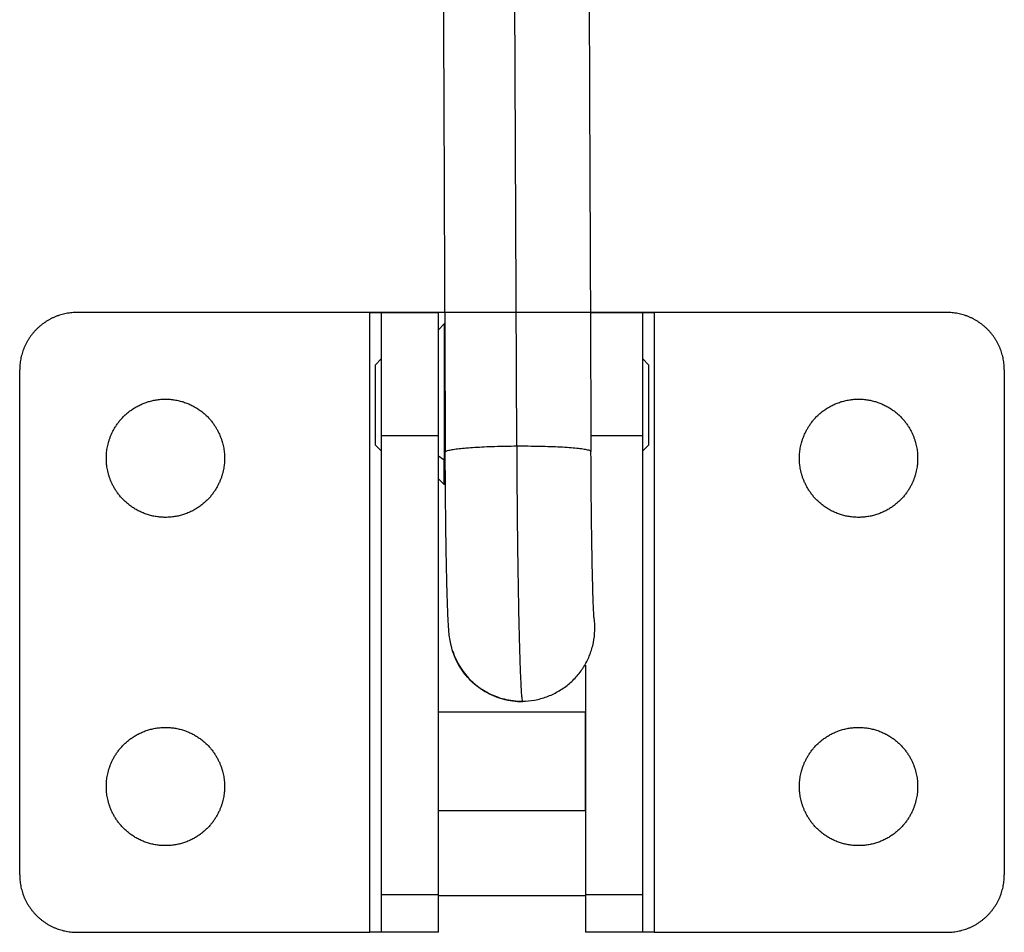
# Model space of a CAD drawing. Units: inches. Extents: x 16 to 487, y 27 to 507.
# Drawn here: x 16 to 101, y 177 to 256 of the extents above; entities that cross this region are included whole.
import ezdxf

# ---------------------------------------------------------------- set-up
doc = ezdxf.new("R2010")
doc.units = ezdxf.units.IN
doc.header["$MEASUREMENT"] = 0
doc.layers.add('Sheet_View_1_Drawing_1', color=7, linetype='Continuous')

msp = doc.modelspace()

# ---------------------------------------------------------------- linework, layer by layer
at = {"layer": 'Sheet_View_1_Drawing_1', "color": 178}
for p, q in [((58.8400703795383, 219.1183991731998), (58.45498379644297, 312.817492585709)), ((46.03010339691283, 230.7476615553625), (20.53010339690996, 230.7476615553625)), ((46.03010339691283, 230.7476615553625), (47.0301033969126, 230.7476615553625)), ((46.03010339691283, 176.7476615553575), (46.03010339691283, 230.7476615553625)), ((47.03010353400069, 230.7476600771651), (47.03010353400069, 220.0114997511611)), ((52.03010342075186, 220.0114997511611), (52.03010342075186, 230.7476600771651)), ((69.83010325981816, 220.0114997511611), (69.83010325981829, 230.7476600771651)), ((69.83010339690742, 230.7476615553625), (70.83010339690719, 230.7476615553625)), ((70.83010339690719, 230.7476615553625), (70.83010339690719, 176.7476615553575)), ((96.33010339691005, 230.7476615553625), (70.83010339690719, 230.7476615553625)), ((52.03010342075218, 229.2476607924206), (52.53010356082309, 229.747660554002)), ((47.03010353400069, 226.6976620083556), (46.53010377241927, 226.1976622467742)), ((47.03010339691838, 226.6976615553649), (47.03010339691838, 218.6976615553609)), ((69.83010325981932, 226.6976620083556), (70.33010302140075, 226.1976622467742)), ((15.5301033969111, 181.7476615553621), (15.5301033969111, 225.7476615553579)), ((46.5301033969156, 219.1976615553579), (46.5301033969156, 226.1976615553621)), ((70.33010339691019, 226.1976615553621), (70.33010339691019, 219.1976615553579)), ((101.3301033969089, 225.7476615553579), (101.3301033969089, 181.7476615553621)), ((52.03010339691146, 220.0115004087531), (47.0301033969126, 220.0115004087531)), ((47.0301033969126, 220.0115004087531), (47.0301033969126, 180.0375608387337)), ((52.03010339691146, 180.0375608387337), (52.03010339691146, 220.0115004087531)), ((69.83010339690742, 220.0115004087531), (65.30676675692366, 220.0115004087531)), ((69.83010339690742, 180.0375608387337), (69.83010339690742, 220.0115004087531)), ((46.53010377241927, 219.1976625567183), (47.03010353400069, 218.6976627951369)), ((70.33010302140075, 219.1976625567183), (69.83010325981932, 218.6976627951369)), ((52.53010339690269, 217.8901169671655), (52.03010339690569, 218.2370844377478)), ((52.53010339690846, 215.8174998810965), (52.53010339690846, 217.8901169671597)), ((52.61569842361856, 217.8901169671585), (52.53010339690846, 217.8901169671585)), ((52.03010342075186, 216.2476609354778), (52.53010356082278, 215.7476611738964)), ((64.8301033969108, 200.0111620907982), (64.8301033969108, 180.0375608387337)), ((64.83010339690856, 187.3319893894173), (52.03010339691146, 187.3319893894173)), ((64.83010339690856, 187.3319893894173), (64.83010339690856, 179.9494343837001)), ((47.0301033969126, 180.0375608387337), (52.03010339691146, 180.0375608387337)), ((47.03010353400255, 180.0375589018569), (47.0301035340025, 176.747661603044)), ((52.03010342075186, 176.747661603044), (52.03010342075186, 180.0375589018569)), ((64.83010339690856, 180.0375608387337), (69.83010339690742, 180.0375608387337)), ((64.83010337306816, 180.0375589018569), (64.83010337306816, 176.747661603044)), ((69.83010325981932, 176.747661603044), (69.83010325981932, 180.0375589018569)), ((20.53010339690996, 176.7476615553575), (46.03010339691283, 176.7476615553575)), ((47.0301033969126, 176.7476615553575), (46.03010339691283, 176.7476615553575)), ((70.83010339690719, 176.7476615553575), (69.83010339690742, 176.7476615553575)), ((70.83010339690719, 176.7476615553575), (96.33010339691005, 176.7476615553575))]:
    msp.add_line(p, q, dxfattribs=at)
at = {"layer": 'Sheet_View_1_Drawing_1', "color": 150}
msp.add_line((70.83010339690995, 230.7476615553603), (46.03010339691007, 230.7476615553603), dxfattribs=at)
at = {"layer": 'Sheet_View_1_Drawing_1', "color": 178}
for points in [[(64.83010337306816, 194.347659266542, 0), (64.83010564400512, 194.347659266542, 0), (64.8301071579631, 194.347659266542, 0), (64.83010942890006, 194.347659266542, 0), (64.83011169983702, 194.347659266542, 0), (64.830113970774, 194.347659266542, 0), (64.83011548473196, 194.347659266542, 0)], [(64.83010337306816, 181.5476593142257, 0), (64.83010488702612, 181.5476593142257, 0), (64.8301064009841, 181.5476593142257, 0), (64.83010791494208, 181.5476593142257, 0), (64.83010942890006, 181.5476593142257, 0), (64.83011094285804, 181.5476593142257, 0), (64.83011245681601, 181.5476593142257, 0)]]:
    msp.add_polyline3d(points, dxfattribs=at)
for points, start_tangent, end_tangent in [([(52.23010521783191, 311.6322639113174), (52.29383930068681, 296.1245084064639), (52.35757341628725, 280.6167529017453), (52.48504156720269, 249.6012859497522), (52.54877536858109, 234.0935745015165), (52.61250942899542, 218.5858630543456)], (0.00410978511756839, -0.9999915547974828), (0.004109800478804604, -0.999991554734351)), ([(64.93010181142645, 311.6593153124556), (64.99381789960384, 296.1557593162987), (65.057535104013, 280.6522033247284), (65.1849686707867, 249.6451257189958), (65.2486852148284, 234.1416041055788), (65.31240193797903, 218.6380824928985)], (0.004109718028201574, -0.999991555073206), (0.004109790739675514, -0.9999915547743771)), ([(20.53010330154258, 230.7476600771651), (20.2999514098342, 230.7423612242446), (20.06612362815696, 230.7260861759887), (19.82931940509635, 230.6983080750213), (19.59031994296867, 230.6585485106216), (19.34997003032523, 230.6063956862197), (19.10917198612052, 230.5415074473128), (18.86889474346, 230.4636324768767), (18.63014054252463, 230.3726102953658), (18.39396007015067, 230.268380344461), (18.16141612483817, 230.1509910708175), (17.93358361675101, 230.0206090098128), (17.71152837230521, 229.8775097017989), (17.49629805042106, 229.7220837479339), (17.28890397502738, 229.554842866014), (17.09029691173392, 229.3763986950622), (16.90136706783133, 229.1874688511596), (16.72292289687949, 228.9888617878661), (16.55568201495963, 228.7814646845565), (16.40025606109458, 228.5662373905883), (16.25715675308066, 228.3441821461425), (16.12677166416007, 228.1163496380553), (16.00938541843253, 227.8838056927428), (15.90515546752768, 227.6476221924529), (15.81413328601676, 227.4088710194335), (15.73625831558066, 227.168593776773), (15.6713700766738, 226.9277957325683), (15.61921725227195, 226.6874427920089), (15.57945768787223, 226.4484433298812), (15.55167655898887, 226.2116421347365), (15.5354045386489, 225.9778143530593), (15.53010265781241, 225.7476624613509)], (-0.9999114753359737, -0.01330569394794086), (-0.01332789332264112, -0.9999111796852661)), ([(47.03010353400069, 230.7476600771651), (47.86343672229606, 230.7476600771651), (48.69676991059142, 230.7476600771651), (49.53010309888678, 230.7476600771651), (50.36343704416114, 230.7476600771651), (51.1967702324565, 230.7476600771651), (52.03010342075186, 230.7476600771651)], (1, -1.023181717574775e-13), (1, 1.023181717574775e-13)), ([(65.26263359739143, 230.7476600771651), (66.0238789196189, 230.7476600771651), (66.78512348486738, 230.7476600771651), (67.54636880709486, 230.7476600771651), (68.30761337234335, 230.7476600771651), (69.06885869457084, 230.7476600771651), (69.83010325981932, 230.7476600771651)], (1, -1.120074249411751e-13), (1, -1.12007536320969e-13)), ([(101.3301041360076, 225.7476624613509), (101.3248022551711, 225.9778143530593), (101.3085302348312, 226.2116421347365), (101.2807491059478, 226.4484433298812), (101.2409895415481, 226.6874427920089), (101.1888367171462, 226.9277957325683), (101.1239484782394, 227.168593776773), (101.0460735078033, 227.4088710194335), (100.9550513262923, 227.6476221924529), (100.8508213753875, 227.8838056927428), (100.7334351296599, 228.1163496380553), (100.6030500407393, 228.3441821461425), (100.4599507327254, 228.5662373905883), (100.3045247788604, 228.7814646845565), (100.1372838969405, 228.9888617878661), (99.95883972598868, 229.1874688511596), (99.7699098820861, 229.3763986950622), (99.57130281879263, 229.554842866014), (99.36390874339895, 229.7220837479339), (99.1486784215148, 229.8775097017989), (98.926623177069, 230.0206090098128), (98.69879066898184, 230.1509910708175), (98.46624672366934, 230.268380344461), (98.23006625129538, 230.3726102953658), (97.99131205036002, 230.4636324768767), (97.7510348076995, 230.5415074473128), (97.51023676349479, 230.6063956862197), (97.26988685085135, 230.6585485106216), (97.03088738872367, 230.6983080750213), (96.79408316566305, 230.7260861759887), (96.5602553839858, 230.7423612242446), (96.33010349227743, 230.7476600771651)], (-0.01332789332264112, 0.9999111796852661), (-0.9999114753359737, 0.01330569394794148)), ([(52.53010339690999, 229.6778232296267), (52.53010339690999, 229.7033443255302), (52.53010339690999, 229.2211054827178), (52.53010339690999, 228.1751542437617), (52.53010339690999, 226.6451056629946), (52.53010339690999, 224.8350368810415), (52.53010339690999, 222.9906148613178), (52.53010339690999, 221.3072032687558), (52.53010339690999, 219.8884728766343), (52.53010339690999, 218.7576862383599), (52.53010339690999, 217.8901169671618)], (-2.101907842908174e-14, 1), (0, -1)), ([(52.56663650228339, 229.7476605540023), (52.56054774178821, 229.7476605540023), (52.55445898129302, 229.7476605540023), (52.54836984230834, 229.7476605540023), (52.54228108181315, 229.7476605540023), (52.53619232131797, 229.7476605540023), (52.53010356082278, 229.7476605540023)], (-1, 1.400369227181576e-11), (-1, 1.400369227176673e-11)), ([(23.08010208560782, 218.0476600771651), (23.08422307922202, 218.2535795574889), (23.09723403407889, 218.4673716192947), (23.12018260909873, 218.6889060621963), (23.154170965689, 218.9179527645812), (23.20037393524009, 219.1541544323669), (23.26001479579764, 219.3970054035888), (23.33435921623069, 219.6458486204848), (23.42469406081992, 219.8998302107558), (23.53229711009818, 220.1579055433974), (23.65843100501853, 220.4187998657927), (23.80427663280326, 220.6810143595443), (23.97091495944816, 220.9427958613143), (24.15927252723533, 221.2021550303207), (24.37006998016196, 221.4568633204208), (24.60377058936912, 221.7044650917754), (24.86052272273856, 221.9423260575042), (25.14010231448966, 222.1676605349288), (25.44188561393577, 222.3775980597243), (25.764797710913, 222.5692500000701), (26.10728831245261, 222.7398003941283), (26.46735293819266, 222.8865877037749), (26.84251778079825, 223.007207763742), (27.22991237594443, 223.0996046190963), (27.62630896522361, 223.1621431952224), (28.02821938945609, 223.1937031632171), (28.43198592616874, 223.1937031632171), (28.83389635040122, 223.1621431952224), (29.2302929396804, 223.0996046190963), (29.61768753482657, 223.007207763742), (29.99285540534812, 222.8865877037749), (30.35291700317222, 222.7398003941283), (30.69541063262778, 222.5692500000701), (31.01831970168906, 222.3775980597243), (31.32010300113517, 222.1676605349288), (31.59968562080222, 221.9423260575042), (31.85643472625571, 221.7044650917754), (32.09013533546287, 221.4568633204208), (32.3009327883895, 221.2021550303207), (32.48929338409263, 220.9427958613143), (32.65593171073753, 220.6810143595443), (32.80177733852225, 220.4187998657927), (32.92790820552665, 220.1579055433974), (33.03551428272086, 219.8998302107558), (33.12584609939414, 219.6458486204848), (33.20019051982718, 219.3970054035888), (33.25983289434271, 219.1541544323669), (33.3060358638938, 218.9179527645812), (33.34002573444205, 218.6889060621963), (33.36297279550391, 218.4673716192947), (33.37598526431876, 218.2535795574889), (33.38010323001701, 218.0476600771651)], (0.01160061015481157, 0.9999327106580904), (0.01157898111161841, -0.9999329613511182)), ([(83.48010356380301, 218.0476600771651), (83.48422152950126, 218.2535795574889), (83.4972339983161, 218.4673716192947), (83.52018105937796, 218.6889060621963), (83.55417092992622, 218.9179527645812), (83.60037389947729, 219.1541544323669), (83.66001627399282, 219.3970054035888), (83.73436069442587, 219.6458486204848), (83.82469251109916, 219.8998302107558), (83.93229858829336, 220.1579055433974), (84.05842945529776, 220.4187998657927), (84.20427508308249, 220.6810143595443), (84.3709134097274, 220.9427958613143), (84.55927400543051, 221.2021550303207), (84.77007145835715, 221.4568633204208), (85.0037720675643, 221.7044650917754), (85.26052117301779, 221.9423260575042), (85.54010379268485, 222.1676605349288), (85.84188709213095, 222.3775980597243), (86.16479616119223, 222.5692500000701), (86.5072897906478, 222.7398003941283), (86.86735138847189, 222.8865877037749), (87.24251925899344, 223.007207763742), (87.62991385413962, 223.0996046190963), (88.0263104434188, 223.1621431952224), (88.42822086765128, 223.1937031632171), (88.83198740436393, 223.1937031632171), (89.23389782859641, 223.1621431952224), (89.63029441787558, 223.0996046190963), (90.01768901302177, 223.007207763742), (90.39285385562735, 222.8865877037749), (90.7529184813674, 222.7398003941283), (91.09540908290701, 222.5692500000701), (91.41832117988424, 222.3775980597243), (91.72010447933036, 222.1676605349288), (91.99968407108145, 221.9423260575042), (92.25643620445089, 221.7044650917754), (92.49013681365805, 221.4568633204208), (92.70093426658468, 221.2021550303207), (92.88929183437186, 220.9427958613143), (93.05593016101676, 220.6810143595443), (93.20177578880148, 220.4187998657927), (93.32790968372183, 220.1579055433974), (93.4355127330001, 219.8998302107558), (93.52584757758933, 219.6458486204848), (93.60019199802237, 219.3970054035888), (93.65983285857993, 219.1541544323669), (93.70603582813101, 218.9179527645812), (93.74002418472128, 218.6889060621963), (93.76297275974112, 218.4673716192947), (93.775983714598, 218.2535795574889), (93.78010470821219, 218.0476600771651)], (0.01157898111161841, 0.9999329613511182), (0.01160061015475983, -0.999932710658091)), ([(52.61268278858179, 218.5897925508677), (52.63522072145202, 218.6289786339474), (52.69545535673223, 218.6680633975027), (52.92735680629183, 218.7449995127791), (53.30286883484591, 218.8187701330189), (53.81305579780133, 218.8876198203301), (54.44577734004195, 218.9499102348209), (55.18597728653747, 219.0041591203635), (56.01604191749517, 219.0490755762038), (56.91621910257678, 219.0835907751), (57.86508832050706, 219.1068833970225), (58.84007037953696, 219.1183991731988)], (0.09220375483534514, 0.9957401606816225), (0.9999841923051972, 0.005622734185643707)), ([(58.84007037953696, 219.1183991731988), (59.84990991224826, 219.1176411167866), (60.83722264272259, 219.1040473595117), (61.77694699455505, 219.0779629602151), (62.64522935691285, 219.0400500355149), (63.42002957565475, 218.9912709528855), (64.08168041234539, 218.9328639022831), (64.61338677006633, 218.866311466395), (65.00165201386324, 218.7933029873167), (65.17578101035635, 218.7419538005979), (65.23662056427032, 218.7156916849248), (65.3123280676466, 218.6354476154384)], (0.9999841923051971, 0.005622734185666127), (-0.06052656727329749, -0.998166586624753)), ([(58.84007037953695, 219.1183991731988), (58.8582040942239, 215.8780924555577), (58.88569121963687, 212.677021109347), (58.92185493152367, 209.5940061348572), (58.96580475927714, 206.7049615927003), (59.01645851227691, 204.0810253476931), (59.07256892701393, 201.786807418533), (59.1327543788576, 199.8787990647086), (59.19553290223946, 198.4039817842076), (59.25935868156387, 197.3986704731141), (59.29117311572536, 197.0802854948746), (59.32266011431827, 196.8876192323439)], (0.004109787159438306, -0.9999915547890913), (0.234902663867788, -0.9720188982256553)), ([(33.38010323001701, 218.0476600771651), (33.37598526431876, 217.8417436247573), (33.36297279550391, 217.6279515629516), (33.34002573444205, 217.40641712005), (33.3060358638938, 217.177370417665), (33.25983289434271, 216.9411687498794), (33.20019051982718, 216.6983177786574), (33.12584609939414, 216.4494745617614), (33.03551428272086, 216.1954929714904), (32.92790820552665, 215.9374176388488), (32.80177733852225, 215.6765202885375), (32.65593171073753, 215.4143088227019), (32.48929338409263, 215.1525273209319), (32.3009327883895, 214.8931651240096), (32.09013533546287, 214.6384628897414), (31.85643472625571, 214.3908580904708), (31.59968562080222, 214.152997124742), (31.32010300113517, 213.9276596194015), (31.01831970168906, 213.7177281504378), (30.69541063262778, 213.5260731821761), (30.35291700317222, 213.3555227881179), (29.99285540534812, 213.2087354784713), (29.61768753482657, 213.0881154185042), (29.2302929396804, 212.9957215910659), (28.83389635040122, 212.9331769591079), (28.43198592616874, 212.9016200190291), (28.02821938945609, 212.9016200190291), (27.62630896522361, 212.9331769591079), (27.22991237594443, 212.9957215910659), (26.84251778079825, 213.0881154185042), (26.46735293819266, 213.2087354784713), (26.10728831245261, 213.3555227881179), (25.764797710913, 213.5260731821761), (25.44188561393577, 213.7177281504378), (25.14010231448966, 213.9276596194015), (24.86052272273856, 214.152997124742), (24.60377058936912, 214.3908580904708), (24.37006998016196, 214.6384628897414), (24.15927252723533, 214.8931651240096), (23.97091495944816, 215.1525273209319), (23.80427663280326, 215.4143088227019), (23.65843100501853, 215.6765202885375), (23.53229711009818, 215.9374176388488), (23.42469406081992, 216.1954929714904), (23.33435921623069, 216.4494745617614), (23.26001479579764, 216.6983177786574), (23.20037393524009, 216.9411687498794), (23.154170965689, 217.177370417665), (23.12018260909873, 217.40641712005), (23.09723403407889, 217.6279515629516), (23.08422307922202, 217.8417436247573), (23.08010208560782, 218.0476600771651)], (-0.01157941092415638, -0.9999329563739008), (-0.01160104019168744, 0.9999327056689721)), ([(53.12359893276053, 201.7286707049117), (52.93510340111682, 202.9302610047941), (52.87300537530805, 203.8160589859736), (52.82533028031505, 204.9015362027625), (52.78057155370539, 206.2659662725727), (52.73977625473355, 207.8934102733179), (52.70310849386861, 209.7541545405896), (52.67136637836207, 211.8059309371993), (52.64523851241169, 213.9987865718363), (52.62556521121524, 216.2774379789869), (52.61250942899542, 218.5858751660094)], (-0.2204678532952145, 0.9753942411473422), (-0.004468759814582777, 0.99999001504301)), ([(65.58313623024779, 204.0741973524795), (65.55993817645728, 204.4146248633755), (65.52408465106029, 205.1741845877), (65.48733009200495, 206.2298919931731), (65.45149488893213, 207.5421351133363), (65.41791263980552, 209.0724817848181), (65.38775758903591, 210.7825177167378), (65.36163479912882, 212.6338651075663), (65.34001689267477, 214.5880184506754), (65.3235958287992, 216.60334988494), (65.31240193797903, 218.6380703812347)], (-0.0943214548152848, 0.9955417937794117), (-0.004482127363819931, 0.9999899552166985)), ([(93.78010470821219, 218.0476600771651), (93.775983714598, 217.8417436247573), (93.76297275974112, 217.6279515629516), (93.74002418472128, 217.40641712005), (93.70603582813101, 217.177370417665), (93.65983285857993, 216.9411687498794), (93.60019199802237, 216.6983177786574), (93.52584757758933, 216.4494745617614), (93.4355127330001, 216.1954929714904), (93.32790968372183, 215.9374176388488), (93.20177578880148, 215.6765202885375), (93.05593016101676, 215.4143088227019), (92.88929183437186, 215.1525273209319), (92.70093426658468, 214.8931651240096), (92.49013681365805, 214.6384628897414), (92.25643620445089, 214.3908580904708), (91.99968407108145, 214.152997124742), (91.72010447933036, 213.9276596194015), (91.41832117988424, 213.7177281504378), (91.09540908290701, 213.5260731821761), (90.7529184813674, 213.3555227881179), (90.39285385562735, 213.2087354784713), (90.01768901302177, 213.0881154185042), (89.63029441787558, 212.9957215910659), (89.23389782859641, 212.9331769591079), (88.83198740436393, 212.9016200190291), (88.42822086765128, 212.9016200190291), (88.0263104434188, 212.9331769591079), (87.62991385413962, 212.9957215910659), (87.24251925899344, 213.0881154185042), (86.86735138847189, 213.2087354784713), (86.5072897906478, 213.3555227881179), (86.16479616119223, 213.5260731821761), (85.84188709213095, 213.7177281504378), (85.54010379268485, 213.9276596194015), (85.26052117301779, 214.152997124742), (85.0037720675643, 214.3908580904708), (84.77007145835715, 214.6384628897414), (84.55927400543051, 214.8931651240096), (84.3709134097274, 215.1525273209319), (84.20427508308249, 215.4143088227019), (84.05842945529776, 215.6765202885375), (83.93229858829336, 215.9374176388488), (83.82469251109916, 216.1954929714904), (83.73436069442587, 216.4494745617614), (83.66001627399282, 216.6983177786574), (83.60037389947729, 216.9411687498794), (83.55417092992622, 217.177370417665), (83.52018105937796, 217.40641712005), (83.4972339983161, 217.6279515629516), (83.48422152950126, 217.8417436247573), (83.48010356380301, 218.0476600771651)], (-0.01160104019179092, -0.9999327056689706), (-0.01157941092384593, 0.9999329563739044)), ([(52.62948316885787, 215.7476611738906), (52.61291971160728, 215.7476611738906), (52.59635663284617, 215.7476611738906), (52.57979317559558, 215.7476611738906), (52.56323009683447, 215.7476611738906), (52.54666663958388, 215.7476611738906), (52.53010356082278, 215.7476611738906)], (-1, 0), (-1, 0)), ([(59.32266011431839, 196.8876192323434), (60.40339752350804, 196.9861469785469), (61.45180535007034, 197.2666942356909), (62.4372582950884, 197.7210658688359), (63.33097005017624, 198.3359891164363), (64.10683418141409, 199.093501304243), (64.74218673081153, 199.9714745573996), (65.21846825875934, 200.9442621832377), (65.52176598838538, 201.9834478431253), (65.64322021510208, 203.058675629125), (65.57928310961661, 204.1385367978872)], (0.9999841923051971, 0.005622734185661663), (-0.1444717196352909, 0.9895089298362203)), ([(59.35417253403622, 196.8218420630202), (58.48640888257837, 196.877902641712), (57.63405826064517, 197.0467601880955), (56.81334199099966, 197.3384392558628), (56.03947140522434, 197.7351918133451), (55.32796102998995, 198.2305783397737), (54.6930474315706, 198.8177805561024), (54.14380070190486, 199.4864418133566), (53.68859395902646, 200.2240615840855), (53.34916852370067, 200.9893142752815), (53.12359893276053, 201.7286707049117)], (-0.9995222047849266, 0.03090893304336333), (-0.2580470108253197, 0.9661323616379472)), ([(53.26061999162974, 201.245693192091), (53.55572605343262, 200.5056311294118), (53.94180911237796, 199.8085410566169), (54.41275086757955, 199.1654698370985), (54.96108825301716, 198.586608291513), (55.5781317055682, 198.081129702721), (56.25410286947452, 197.6570444457599), (56.97828955502627, 197.3210730465461), (57.73921549581564, 197.0785396809581), (58.52482221439847, 196.9332878020334), (59.32266011431839, 196.8876192323435)], (0.310998693522442, -0.950410339078513), (0.9999841923051971, 0.005622734185661688)), ([(59.3226601143198, 196.8876192323376), (59.32556441976722, 196.8761409057098), (59.32846405837413, 196.8657610342947), (59.33135887548821, 196.8564801717033), (59.33424871671426, 196.8482988129308), (59.33713342792245, 196.8412173943302), (59.3400128552566, 196.8352362935894), (59.34288684514235, 196.8303558297105), (59.34575524429528, 196.8265762629935), (59.34861789972922, 196.8238977950216), (59.35147465876432, 196.822320568651)], (0.2349026638782872, -0.9720188982231182), (0.9409694518671766, -0.338491492733252)), ([(52.03010342075186, 195.9476645594344), (53.09677008344489, 195.9476645594344), (54.16343674613791, 195.9476645594344), (55.23010340883094, 195.9476645594344), (56.29677007152396, 195.9476645594344), (57.36343673421698, 195.9476645594344), (58.43010339691002, 195.9476645594344), (59.49677005960303, 195.9476645594344), (60.56343672229605, 195.9476645594344), (61.63010338498908, 195.9476645594344), (62.6967700476821, 195.9476645594344), (63.76343671037512, 195.9476645594344), (64.83010337306816, 195.9476645594344)], (1, 0), (1, 0)), ([(64.83010339691006, 187.3319893894159), (64.83010339691006, 188.2161532618623), (64.83010339691006, 189.1930419618703), (64.83010339691006, 190.2522259078839), (64.83010339691006, 191.3699713927848), (64.83010339691006, 192.505103400575), (64.83010339691006, 193.5967936087151), (64.83010339691006, 194.5669000497911), (64.83010339691006, 195.3292444464962), (64.83010339691006, 195.8058489700495), (64.83010339691006, 195.9458887270181)], (0, 1), (0, -1)), ([(23.08010208560782, 189.447661603044), (23.08422307922202, 189.6535780554519), (23.09723403407889, 189.8673731451736), (23.12018260909873, 190.0889075880752), (23.154170965689, 190.3179512625442), (23.20037393524009, 190.5541529303298), (23.26001479579764, 190.7970039015517), (23.33435921623069, 191.0458501463637), (23.42469406081992, 191.2998317366347), (23.53229711009818, 191.5579070692763), (23.65843100501853, 191.8187983637557), (23.80427663280326, 192.0810158854232), (23.97091495944816, 192.3427973871932), (24.15927252723533, 192.6021565561996), (24.37006998016196, 192.8568648462997), (24.60377058936912, 193.1044635897384), (24.86052272273856, 193.3423245554671), (25.14010231448966, 193.5676620608077), (25.44188561393577, 193.7775995856032), (25.764797710913, 193.969248498033), (26.10728831245261, 194.1397988920913), (26.46735293819266, 194.2865862017379), (26.84251778079825, 194.4072062617049), (27.22991237594443, 194.4996061449752), (27.62630896522361, 194.5621447211013), (28.02821938945609, 194.59370166118), (28.43198592616874, 194.59370166118), (28.83389635040122, 194.5621447211013), (29.2302929396804, 194.4996061449752), (29.61768753482657, 194.4072062617049), (29.99285540534812, 194.2865862017379), (30.35291700317222, 194.1397988920913), (30.69541063262778, 193.969248498033), (31.01831970168906, 193.7775995856032), (31.32010300113517, 193.5676620608077), (31.59968562080222, 193.3423245554671), (31.85643472625571, 193.1044635897384), (32.09013533546287, 192.8568648462997), (32.3009327883895, 192.6021565561996), (32.48929338409263, 192.3427973871932), (32.65593171073753, 192.0810158854232), (32.80177733852225, 191.8187983637557), (32.92790820552665, 191.5579070692763), (33.03551428272086, 191.2998317366347), (33.12584609939414, 191.0458501463637), (33.20019051982718, 190.7970039015517), (33.25983289434271, 190.5541529303298), (33.3060358638938, 190.3179512625442), (33.34002573444205, 190.0889075880752), (33.36297279550391, 189.8673731451736), (33.37598526431876, 189.6535780554519), (33.38010323001701, 189.447661603044)], (0.01160134335296967, 0.999932702151703), (0.0115797141488691, -0.9999329528624559)), ([(83.48010356380301, 189.447661603044), (83.48422152950126, 189.6535780554519), (83.4972339983161, 189.8673731451736), (83.52018105937796, 190.0889075880752), (83.55417092992622, 190.3179512625442), (83.60037389947729, 190.5541529303298), (83.66001627399282, 190.7970039015517), (83.73436069442587, 191.0458501463637), (83.82469251109916, 191.2998317366347), (83.93229858829336, 191.5579070692763), (84.05842945529776, 191.8187983637557), (84.20427508308249, 192.0810158854232), (84.3709134097274, 192.3427973871932), (84.55927400543051, 192.6021565561996), (84.77007145835715, 192.8568648462997), (85.0037720675643, 193.1044635897384), (85.26052117301779, 193.3423245554671), (85.54010379268485, 193.5676620608077), (85.84188709213095, 193.7775995856032), (86.16479616119223, 193.969248498033), (86.5072897906478, 194.1397988920913), (86.86735138847189, 194.2865862017379), (87.24251925899344, 194.4072062617049), (87.62991385413962, 194.4996061449752), (88.0263104434188, 194.5621447211013), (88.42822086765128, 194.59370166118), (88.83198740436393, 194.59370166118), (89.23389782859641, 194.5621447211013), (89.63029441787558, 194.4996061449752), (90.01768901302177, 194.4072062617049), (90.39285385562735, 194.2865862017379), (90.7529184813674, 194.1397988920913), (91.09540908290701, 193.969248498033), (91.41832117988424, 193.7775995856032), (91.72010447933036, 193.5676620608077), (91.99968407108145, 193.3423245554671), (92.25643620445089, 193.1044635897384), (92.49013681365805, 192.8568648462997), (92.70093426658468, 192.6021565561996), (92.88929183437186, 192.3427973871932), (93.05593016101676, 192.0810158854232), (93.20177578880148, 191.8187983637557), (93.32790968372183, 191.5579070692763), (93.4355127330001, 191.2998317366347), (93.52584757758933, 191.0458501463637), (93.60019199802237, 190.7970039015517), (93.65983285857993, 190.5541529303298), (93.70603582813101, 190.3179512625442), (93.74002418472128, 190.0889075880752), (93.76297275974112, 189.8673731451736), (93.775983714598, 189.6535780554519), (93.78010470821219, 189.447661603044)], (0.0115797141488691, 0.9999329528624559), (0.01160134335296967, -0.999932702151703)), ([(33.38010323001701, 189.447661603044), (33.37598526431876, 189.2417451506362), (33.36297279550391, 189.0279500609145), (33.34002573444205, 188.8064156180129), (33.3060358638938, 188.5773719435439), (33.25983289434271, 188.3411702757583), (33.20019051982718, 188.0983193045363), (33.12584609939414, 187.8494730597243), (33.03551428272086, 187.5954914694533), (32.92790820552665, 187.3374161368117), (32.80177733852225, 187.0765187865005), (32.65593171073753, 186.8143073206649), (32.48929338409263, 186.5525258188949), (32.3009327883895, 186.2931666498885), (32.09013533546287, 186.0384583597884), (31.85643472625571, 185.7908596163497), (31.59968562080222, 185.5529986506209), (31.32010300113517, 185.3276611452804), (31.01831970168906, 185.1177236204848), (30.69541063262778, 184.926074708055), (30.35291700317222, 184.7555243139968), (29.99285540534812, 184.6087370043502), (29.61768753482657, 184.4881169443831), (29.2302929396804, 184.3957170611129), (28.83389635040122, 184.3331784849868), (28.43198592616874, 184.301621544908), (28.02821938945609, 184.301621544908), (27.62630896522361, 184.3331784849868), (27.22991237594443, 184.3957170611129), (26.84251778079825, 184.4881169443831), (26.46735293819266, 184.6087370043502), (26.10728831245261, 184.7555243139968), (25.764797710913, 184.926074708055), (25.44188561393577, 185.1177236204848), (25.14010231448966, 185.3276611452804), (24.86052272273856, 185.5529986506209), (24.60377058936912, 185.7908596163497), (24.37006998016196, 186.0384583597884), (24.15927252723533, 186.2931666498885), (23.97091495944816, 186.5525258188949), (23.80427663280326, 186.8143073206649), (23.65843100501853, 187.0765187865005), (23.53229711009818, 187.3374161368117), (23.42469406081992, 187.5954914694533), (23.33435921623069, 187.8494730597243), (23.26001479579764, 188.0983193045363), (23.20037393524009, 188.3411702757583), (23.154170965689, 188.5773719435439), (23.12018260909873, 188.8064156180129), (23.09723403407889, 189.0279500609145), (23.08422307922202, 189.2417451506362), (23.08010208560782, 189.447661603044)], (-0.0115797142309467, -0.9999329528615053), (-0.01160134343520245, 0.9999327021507489)), ([(93.78010470821219, 189.447661603044), (93.775983714598, 189.2417451506362), (93.76297275974112, 189.0279500609145), (93.74002418472128, 188.8064156180129), (93.70603582813101, 188.5773719435439), (93.65983285857993, 188.3411702757583), (93.60019199802237, 188.0983193045363), (93.52584757758933, 187.8494730597243), (93.4355127330001, 187.5954914694533), (93.32790968372183, 187.3374161368117), (93.20177578880148, 187.0765187865005), (93.05593016101676, 186.8143073206649), (92.88929183437186, 186.5525258188949), (92.70093426658468, 186.2931666498885), (92.49013681365805, 186.0384583597884), (92.25643620445089, 185.7908596163497), (91.99968407108145, 185.5529986506209), (91.72010447933036, 185.3276611452804), (91.41832117988424, 185.1177236204848), (91.09540908290701, 184.926074708055), (90.7529184813674, 184.7555243139968), (90.39285385562735, 184.6087370043502), (90.01768901302177, 184.4881169443831), (89.63029441787558, 184.3957170611129), (89.23389782859641, 184.3331784849868), (88.83198740436393, 184.301621544908), (88.42822086765128, 184.301621544908), (88.0263104434188, 184.3331784849868), (87.62991385413962, 184.3957170611129), (87.24251925899344, 184.4881169443831), (86.86735138847189, 184.6087370043502), (86.5072897906478, 184.7555243139968), (86.16479616119223, 184.926074708055), (85.84188709213095, 185.1177236204848), (85.54010379268485, 185.3276611452804), (85.26052117301779, 185.5529986506209), (85.0037720675643, 185.7908596163497), (84.77007145835715, 186.0384583597884), (84.55927400543051, 186.2931666498885), (84.3709134097274, 186.5525258188949), (84.20427508308249, 186.8143073206649), (84.05842945529776, 187.0765187865005), (83.93229858829336, 187.3374161368117), (83.82469251109916, 187.5954914694533), (83.73436069442587, 187.8494730597243), (83.66001627399282, 188.0983193045363), (83.60037389947729, 188.3411702757583), (83.55417092992622, 188.5773719435439), (83.52018105937796, 188.8064156180129), (83.4972339983161, 189.0279500609145), (83.48422152950126, 189.2417451506362), (83.48010356380301, 189.447661603044)], (-0.01160134343515071, -0.9999327021507495), (-0.01157971423105019, 0.9999329528615043)), ([(15.53010265781241, 181.7476592188582), (15.5354045386489, 181.5175073271499), (15.55167655898887, 181.2836795454726), (15.57945768787223, 181.046878350328), (15.61921725227195, 180.8078788882003), (15.6713700766738, 180.5675289755569), (15.73625831558066, 180.3267309313521), (15.81413328601676, 180.0864536886916), (15.90515546752768, 179.8477025156722), (16.00938541843253, 179.6115190153823), (16.12677166416007, 179.3789750700698), (16.25715675308066, 179.1511425619826), (16.40025606109458, 178.9290873175368), (16.55568201495963, 178.7138569956527), (16.72292289687949, 178.506462920259), (16.90136706783133, 178.3078558569655), (17.09029691173392, 178.1189260130629), (17.28890397502738, 177.9404788141952), (17.49629805042106, 177.7732409601913), (17.71152837230521, 177.6178119784103), (17.93358361675101, 177.4747126703963), (18.16141612483817, 177.3443306093917), (18.39396007015067, 177.2269443636642), (18.63014054252463, 177.1227113848434), (18.86889474346, 177.0316922312484), (19.10917198612052, 176.9538142328963), (19.34997003032523, 176.8889259939895), (19.59031994296867, 176.8367731695876), (19.82931940509635, 176.7970166331039), (20.06612362815696, 176.7692385321365), (20.2999514098342, 176.7529604559646), (20.53010330154258, 176.747661603044)], (0.01332791053213825, -0.9999111794558792), (0.9999115288656863, -0.01330167062761809)), ([(96.33010349227743, 176.747661603044), (96.5602553839858, 176.7529604559646), (96.79408316566305, 176.7692385321365), (97.03088738872367, 176.7970166331039), (97.26988685085135, 176.8367731695876), (97.51023676349479, 176.8889259939895), (97.7510348076995, 176.9538142328963), (97.99131205036002, 177.0316922312484), (98.23006625129538, 177.1227113848434), (98.46624672366934, 177.2269443636642), (98.69879066898184, 177.3443306093917), (98.926623177069, 177.4747126703963), (99.1486784215148, 177.6178119784103), (99.36390874339895, 177.7732409601913), (99.57130281879263, 177.9404788141952), (99.7699098820861, 178.1189260130629), (99.95883972598868, 178.3078558569655), (100.1372838969405, 178.506462920259), (100.3045247788604, 178.7138569956527), (100.4599507327254, 178.9290873175368), (100.6030500407393, 179.1511425619826), (100.7334351296599, 179.3789750700698), (100.8508213753875, 179.6115190153823), (100.9550513262923, 179.8477025156722), (101.0460735078033, 180.0864536886916), (101.1239484782394, 180.3267309313521), (101.1888367171462, 180.5675289755569), (101.2409895415481, 180.8078788882003), (101.2807491059478, 181.046878350328), (101.3085302348312, 181.2836795454726), (101.3248022551711, 181.5175073271499), (101.3301041360076, 181.7476592188582)], (0.9999115288656863, 0.01330167062761809), (0.0133279105321151, 0.9999111794558794)), ([(52.03010342075186, 179.9476600771651), (53.09677008344489, 179.9476600771651), (54.16343674613791, 179.9476600771651), (55.23010340883094, 179.9476600771651), (56.29677007152396, 179.9476600771651), (57.36343673421698, 179.9476600771651), (58.43010339691002, 179.9476600771651), (59.49677005960303, 179.9476600771651), (60.56343672229605, 179.9476600771651), (61.63010338498908, 179.9476600771651), (62.6967700476821, 179.9476600771651), (63.76343671037512, 179.9476600771651), (64.83010337306816, 179.9476600771651)], (1, 0), (1, 0)), ([(52.03010342075186, 176.747661603044), (51.1967702324565, 176.747661603044), (50.36343704416114, 176.747661603044), (49.53010309888678, 176.747661603044), (48.69676991059142, 176.747661603044), (47.86343672229606, 176.747661603044), (47.03010353400069, 176.747661603044)], (-1, 0), (-1, 0)), ([(69.83010325981932, 176.747661603044), (68.99677007152395, 176.747661603044), (68.1634368832286, 176.747661603044), (67.33010369493323, 176.747661603044), (66.49676974965888, 176.747661603044), (65.66343656136351, 176.747661603044), (64.83010337306816, 176.747661603044)], (-1, 0), (-1, 0))]:
    msp.add_spline(points, degree=3, dxfattribs=dict(at, start_tangent=start_tangent, end_tangent=end_tangent))

doc.saveas('drawing.dxf')
